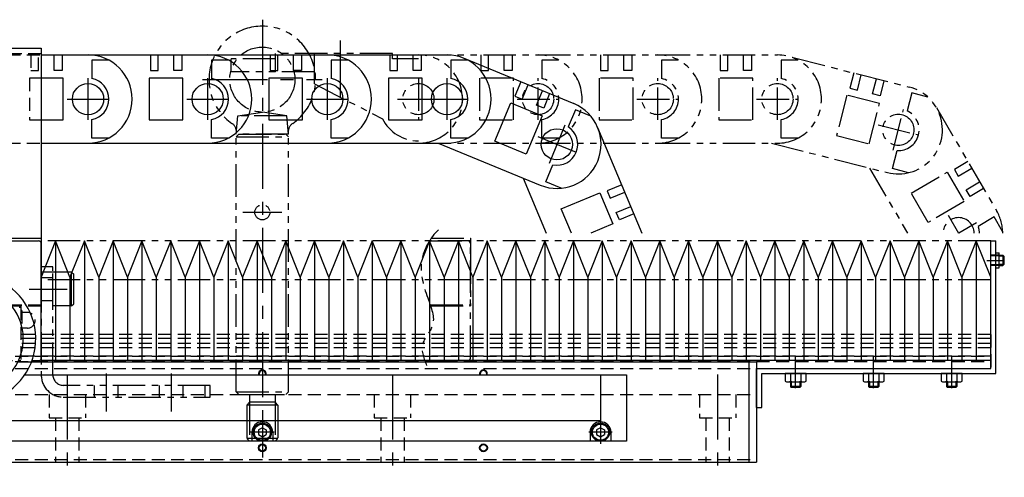
# Model space of a CAD drawing. Extents: x -1761 to -282, y -3242 to -1707.
# Drawn here: x -667 to -288, y -3238 to -3062 of the extents above; entities that cross this region are included whole.
import ezdxf

# ---------------------------------------------------------------- set-up
doc = ezdxf.new("R2010")
doc.units = 0
doc.header["$MEASUREMENT"] = 0
for name, pattern in [('CENTER', [2, 1.25, -0.25, 0.25, -0.25]), ('HIDDEN', [0.375, 0.25, -0.125]), ('PHANTOM2', [1.25, 0.625, -0.125, 0.125, -0.125, 0.125, -0.125])]:
    doc.linetypes.add(name, pattern=pattern)
doc.layers.get('0').update_dxf_attribs({"linetype": 'CONTINUOUS'})
for name, color, linetype in [('中心線', 7, 'CENTER'), ('二点鎖線', 7, 'PHANTOM2'), ('実線', 7, 'CONTINUOUS'), ('破線', 7, 'HIDDEN'), ('細線', 7, 'CONTINUOUS')]:
    doc.layers.add(name, color=color, linetype=linetype)

msp = doc.modelspace()

# ---------------------------------------------------------------- linework, layer by layer
at = {"ltscale": 20}
for p, q in [((-658.62, -3075.93), (-640.62, -3075.93)), ((-653.62, -3081.93), (-653.62, -3075.93)), ((-650.62, -3075.93), (-650.62, -3081.93)), ((-640.62, -3075.93), (-594.62, -3075.93)), ((-616.62, -3075.93), (-616.62, -3081.93)), ((-613.62, -3081.93), (-613.62, -3075.93)), ((-607.62, -3081.93), (-607.62, -3075.93)), ((-604.62, -3075.93), (-604.62, -3081.93)), ((-594.62, -3075.93), (-548.62, -3075.93)), ((-570.62, -3075.93), (-570.62, -3081.93)), ((-567.62, -3081.93), (-567.62, -3075.93)), ((-561.62, -3081.93), (-561.62, -3075.93)), ((-558.62, -3075.93), (-558.62, -3081.93)), ((-548.62, -3075.93), (-502.62, -3075.93)), ((-524.62, -3075.93), (-524.62, -3081.93)), ((-521.62, -3081.93), (-521.62, -3075.93)), ((-515.62, -3081.93), (-515.62, -3075.93)), ((-512.62, -3075.93), (-512.62, -3081.93)), ((-496.46, -3077.09), (-453.92, -3094.6)), ((-639.12, -3077.88), (-639.12, -3085.02)), ((-632.73, -3077.88), (-639.12, -3077.88)), ((-593.12, -3077.88), (-593.12, -3085.02)), ((-586.73, -3077.88), (-593.12, -3077.88)), ((-547.12, -3077.88), (-547.12, -3085.02)), ((-540.73, -3077.88), (-547.12, -3077.88)), ((-501.12, -3077.88), (-501.12, -3085.02)), ((-494.73, -3077.88), (-501.12, -3077.88)), ((-650.62, -3081.93), (-653.62, -3081.93)), ((-616.62, -3081.93), (-613.62, -3081.93)), ((-604.62, -3081.93), (-607.62, -3081.93)), ((-570.62, -3081.93), (-567.62, -3081.93)), ((-558.62, -3081.93), (-561.62, -3081.93)), ((-524.62, -3081.93), (-521.62, -3081.93)), ((-512.62, -3081.93), (-515.62, -3081.93)), ((-650.12, -3084.88), (-658.62, -3084.88)), ((-650.12, -3100.88), (-650.12, -3084.88)), ((-617.12, -3084.88), (-617.12, -3100.88)), ((-604.12, -3084.88), (-617.12, -3084.88)), ((-604.12, -3100.88), (-604.12, -3084.88)), ((-571.12, -3084.88), (-571.12, -3100.88)), ((-558.12, -3084.88), (-571.12, -3084.88)), ((-558.12, -3100.88), (-558.12, -3084.88)), ((-525.12, -3084.88), (-525.12, -3100.88)), ((-512.12, -3084.88), (-525.12, -3084.88)), ((-512.12, -3100.88), (-512.12, -3084.88)), ((-474.26, -3086.23), (-476.55, -3091.78)), ((-473.77, -3092.92), (-471.49, -3087.37)), ((-476.55, -3091.78), (-473.77, -3092.92)), ((-468.23, -3095.2), (-465.94, -3089.65)), ((-463.17, -3090.8), (-465.45, -3096.34)), ((-484.23, -3109.11), (-478.13, -3094.31)), ((-478.13, -3094.31), (-466.11, -3099.26)), ((-465.45, -3096.34), (-468.23, -3095.2)), ((-466.11, -3099.26), (-472.2, -3114.06)), ((-453.28, -3096.98), (-456, -3103.58)), ((-447.36, -3099.41), (-453.28, -3096.98)), ((-658.62, -3100.88), (-650.12, -3100.88)), ((-639.12, -3107.88), (-639.12, -3100.74)), ((-617.12, -3100.88), (-604.12, -3100.88)), ((-593.12, -3107.88), (-593.12, -3100.74)), ((-571.12, -3100.88), (-558.12, -3100.88)), ((-547.12, -3107.88), (-547.12, -3100.74)), ((-525.12, -3100.88), (-512.12, -3100.88)), ((-501.12, -3107.88), (-501.12, -3100.74)), ((-444.74, -3103.74), (-427.73, -3144.38)), ((-658.62, -3109.83), (-640.62, -3109.83)), ((-640.62, -3109.83), (-594.62, -3109.83)), ((-632.73, -3107.88), (-639.12, -3107.88)), ((-594.62, -3109.83), (-548.62, -3109.83)), ((-586.73, -3107.88), (-593.12, -3107.88)), ((-548.62, -3109.83), (-502.62, -3109.83)), ((-540.73, -3107.88), (-547.12, -3107.88)), ((-505.97, -3109.83), (-466.83, -3125.95)), ((-494.73, -3107.88), (-501.12, -3107.88)), ((-472.2, -3114.06), (-484.23, -3109.11)), ((-464.7, -3124.72), (-461.98, -3118.11)), ((-473.31, -3123.28), (-464.48, -3144.38)), ((-458.79, -3127.15), (-464.7, -3124.72)), ((-435.48, -3125.88), (-441.01, -3128.19)), ((-458.69, -3135.04), (-443.93, -3128.87)), ((-443.93, -3128.87), (-438.91, -3140.86)), ((-441.01, -3128.19), (-439.85, -3130.96)), ((-439.85, -3130.96), (-434.32, -3128.64)), ((-454.78, -3144.38), (-458.69, -3135.04)), ((-437.54, -3136.49), (-432, -3134.18)), ((-436.38, -3139.26), (-437.54, -3136.49)), ((-430.84, -3136.95), (-436.38, -3139.26)), ((-438.91, -3140.86), (-447.32, -3144.38)), ((-574.37, -3222.18), (-574.37, -3222.18)), ((-444.37, -3222.18), (-444.37, -3222.18))]:
    msp.add_line(p, q, dxfattribs=at)
for centre in [(-640.62, -3092.88), (-594.62, -3092.88), (-548.62, -3092.88), (-502.62, -3092.88), (-460.37, -3110.28)]:
    msp.add_circle(centre, 6, dxfattribs=at)
for centre, radius, start, end in [((-640.62, -3092.88), 16.95, 270, 90), ((-594.62, -3092.88), 16.95, 270, 90), ((-548.62, -3092.88), 16.95, 270, 90), ((-502.62, -3092.88), 16.95, 270, 90), ((-640.62, -3092.88), 8, 280.807, 79.193), ((-594.62, -3092.88), 8, 280.807, 79.193), ((-548.62, -3092.88), 8, 280.807, 79.193), ((-502.62, -3092.88), 8, 280.807, 79.193), ((-460.37, -3110.28), 16.95, 247.6209, 67.6209), ((-460.37, -3110.28), 8, 258.4279, 56.8139)]:
    msp.add_arc(centre, radius, start, end, dxfattribs=at)
at = {"layer": '中心線', "ltscale": 20}
for p, q in [((-573.62, -3062.38), (-573.62, -3230.58)), ((-543.62, -3092.16), (-543.62, -3070.38)), ((-640.62, -3100.88), (-640.62, -3084.88)), ((-596.62, -3085.38), (-550.62, -3085.38)), ((-594.62, -3100.88), (-594.62, -3084.88)), ((-548.62, -3100.88), (-548.62, -3084.88)), ((-502.62, -3100.88), (-502.62, -3084.88)), ((-648.62, -3092.88), (-632.62, -3092.88)), ((-602.62, -3092.88), (-586.62, -3092.88)), ((-556.62, -3092.88), (-540.62, -3092.88)), ((-510.62, -3092.88), (-494.62, -3092.88)), ((-457.33, -3102.88), (-463.42, -3117.67)), ((-467.77, -3107.23), (-452.98, -3113.32)), ((-581.14, -3136.38), (-566.1, -3136.38)), ((-295.07, -3154.88), (-288.39, -3154.88)), ((-663.2, -3165.88), (-648.59, -3165.88)), ((-368.62, -3203.97), (-368.62, -3191.84)), ((-338.62, -3203.97), (-338.62, -3191.84)), ((-308.62, -3203.97), (-308.62, -3191.84)), ((-633.62, -3198.3), (-633.62, -3212.92)), ((-608.62, -3198.3), (-608.62, -3212.92)), ((-648.62, -3198.73), (-648.62, -3238.2)), ((-523.62, -3198.73), (-523.62, -3238.2)), ((-398.62, -3198.73), (-398.62, -3238.2)), ((-573.62, -3216.37), (-573.62, -3225.4)), ((-443.62, -3216.37), (-443.62, -3225.4)), ((-569.11, -3220.88), (-578.14, -3220.88)), ((-439.11, -3220.88), (-448.14, -3220.88))]:
    msp.add_line(p, q, dxfattribs=at)
at = {"layer": '二点鎖線', "ltscale": 20}
for p, q in [((-568.62, -3082.38), (-568.62, -3075.38)), ((-523.62, -3075.38), (-568.62, -3075.38)), ((-553.62, -3087.05), (-553.62, -3075.38)), ((-523.62, -3077.38), (-523.62, -3075.38)), ((-523.62, -3075.93), (-513.62, -3075.93)), ((-513.62, -3075.93), (-467.62, -3075.93)), ((-489.62, -3075.93), (-489.62, -3081.93)), ((-486.62, -3081.93), (-486.62, -3075.93)), ((-480.62, -3081.93), (-480.62, -3075.93)), ((-477.62, -3075.93), (-477.62, -3081.93)), ((-467.62, -3075.93), (-421.62, -3075.93)), ((-443.62, -3075.93), (-443.62, -3081.93)), ((-440.62, -3081.93), (-440.62, -3075.93)), ((-434.62, -3081.93), (-434.62, -3075.93)), ((-431.62, -3075.93), (-431.62, -3081.93)), ((-421.62, -3075.93), (-375.62, -3075.93)), ((-397.62, -3075.93), (-397.62, -3081.93)), ((-394.62, -3081.93), (-394.62, -3075.93)), ((-388.62, -3081.93), (-388.62, -3075.93)), ((-385.62, -3075.93), (-385.62, -3081.93)), ((-369.54, -3076.94), (-324.95, -3088.27)), ((-585.62, -3082.38), (-585.62, -3077.38)), ((-568.62, -3077.38), (-585.62, -3077.38)), ((-513.62, -3077.38), (-523.62, -3077.38)), ((-466.12, -3077.88), (-466.12, -3085.02)), ((-459.73, -3077.88), (-466.12, -3077.88)), ((-420.12, -3077.88), (-420.12, -3085.02)), ((-413.73, -3077.88), (-420.12, -3077.88)), ((-374.12, -3077.88), (-374.12, -3085.02)), ((-367.73, -3077.88), (-374.12, -3077.88)), ((-553.62, -3082.38), (-585.62, -3082.38)), ((-489.62, -3081.93), (-486.62, -3081.93)), ((-477.62, -3081.93), (-480.62, -3081.93)), ((-443.62, -3081.93), (-440.62, -3081.93)), ((-431.62, -3081.93), (-434.62, -3081.93)), ((-397.62, -3081.93), (-394.62, -3081.93)), ((-385.62, -3081.93), (-388.62, -3081.93)), ((-346.28, -3082.85), (-347.75, -3088.67)), ((-344.85, -3089.41), (-343.37, -3083.59)), ((-553.62, -3087.05), (-527.46, -3100.42)), ((-513.62, -3084.88), (-513.62, -3100.88)), ((-490.12, -3084.88), (-490.12, -3100.88)), ((-477.12, -3084.88), (-490.12, -3084.88)), ((-477.12, -3100.88), (-477.12, -3084.88)), ((-467.62, -3100.88), (-467.62, -3084.88)), ((-444.12, -3084.88), (-444.12, -3100.88)), ((-431.12, -3084.88), (-444.12, -3084.88)), ((-431.12, -3100.88), (-431.12, -3084.88)), ((-421.62, -3100.88), (-421.62, -3084.88)), ((-398.12, -3084.88), (-398.12, -3100.88)), ((-385.12, -3084.88), (-398.12, -3084.88)), ((-385.12, -3100.88), (-385.12, -3084.88)), ((-375.62, -3100.88), (-375.62, -3084.88)), ((-339.03, -3090.88), (-337.55, -3085.07)), ((-334.65, -3085.81), (-336.12, -3091.62)), ((-348.96, -3091.4), (-352.91, -3106.91)), ((-336.36, -3094.6), (-348.96, -3091.4)), ((-347.75, -3088.67), (-344.85, -3089.41)), ((-336.12, -3091.62), (-339.03, -3090.88)), ((-323.98, -3090.53), (-325.74, -3097.45)), ((-317.78, -3092.1), (-323.98, -3090.53)), ((-521.62, -3092.88), (-505.62, -3092.88)), ((-475.62, -3092.88), (-459.62, -3092.88)), ((-429.62, -3092.88), (-413.62, -3092.88)), ((-383.62, -3092.88), (-367.62, -3092.88)), ((-340.31, -3110.11), (-336.36, -3094.6)), ((-583.62, -3106.38), (-583.01, -3099.38)), ((-583.01, -3099.38), (-573.62, -3097.88)), ((-564.23, -3099.38), (-583.01, -3099.38)), ((-564.23, -3099.38), (-573.62, -3097.88)), ((-563.62, -3106.38), (-564.23, -3099.38)), ((-331.1, -3112.45), (-327.16, -3096.94)), ((-314.48, -3096.16), (-291.32, -3135.9)), ((-490.12, -3100.88), (-477.12, -3100.88)), ((-466.12, -3107.88), (-466.12, -3100.74)), ((-444.12, -3100.88), (-431.12, -3100.88)), ((-420.12, -3107.88), (-420.12, -3100.74)), ((-398.12, -3100.88), (-385.12, -3100.88)), ((-374.12, -3107.88), (-374.12, -3100.74)), ((-336.88, -3102.73), (-321.37, -3106.67)), ((-583.62, -3107.38), (-582.62, -3106.38)), ((-563.62, -3106.38), (-583.62, -3106.38)), ((-583.62, -3107.38), (-563.62, -3107.38)), ((-583.62, -3205.38), (-583.62, -3107.38)), ((-582.62, -3106.38), (-564.62, -3106.38)), ((-563.62, -3107.38), (-564.62, -3106.38)), ((-563.62, -3205.38), (-563.62, -3107.38)), ((-352.91, -3106.91), (-340.31, -3110.11)), ((-513.62, -3109.83), (-467.62, -3109.83)), ((-467.62, -3109.83), (-421.62, -3109.83)), ((-459.73, -3107.88), (-466.12, -3107.88)), ((-421.62, -3109.83), (-375.62, -3109.83)), ((-413.73, -3107.88), (-420.12, -3107.88)), ((-377.89, -3109.8), (-333.3, -3121.13)), ((-367.73, -3107.88), (-374.12, -3107.88)), ((-331.37, -3119.6), (-329.61, -3112.68)), ((-302.4, -3116.9), (-307.58, -3119.92)), ((-340.19, -3119.37), (-325.62, -3144.38)), ((-325.17, -3121.18), (-331.37, -3119.6)), ((-324.21, -3129.03), (-310.38, -3120.97)), ((-310.38, -3120.97), (-303.84, -3132.2)), ((-307.58, -3119.92), (-306.07, -3122.51)), ((-306.07, -3122.51), (-300.89, -3119.49)), ((-303.05, -3127.69), (-297.87, -3124.67)), ((-317.66, -3140.26), (-324.21, -3129.03)), ((-301.54, -3130.29), (-303.05, -3127.69)), ((-296.36, -3127.26), (-301.54, -3130.29)), ((-303.84, -3132.2), (-317.66, -3140.26)), ((-309.99, -3137.53), (-306, -3144.38)), ((-299.05, -3140.41), (-305.87, -3144.38)), ((-292.25, -3138.18), (-298.42, -3141.78)), ((-289.03, -3143.7), (-292.25, -3138.18)), ((-293.62, -3147.38), (-658.62, -3147.38)), ((-509.39, -3147.38), (-494.62, -3147.38)), ((-508.72, -3146.38), (-493.62, -3146.38)), ((-493.62, -3146.38), (-493.62, -3172.38)), ((-493.62, -3192.38), (-493.62, -3148.38)), ((-658.62, -3157.38), (-658.62, -3198.88)), ((-654.12, -3157.38), (-658.62, -3157.38)), ((-654.12, -3159.38), (-658.62, -3159.38)), ((-654.12, -3198.88), (-654.12, -3157.38)), ((-646.92, -3159.38), (-654.12, -3159.38)), ((-654.12, -3172.38), (-654.12, -3159.38)), ((-646.92, -3159.38), (-646.12, -3160.18)), ((-646.92, -3172.38), (-646.92, -3159.38)), ((-646.12, -3171.58), (-646.12, -3160.18)), ((-293.62, -3162.38), (-658.62, -3162.38)), ((-646.92, -3172.38), (-646.12, -3171.58)), ((-646.92, -3172.38), (-654.12, -3172.38)), ((-509.08, -3171.98), (-493.62, -3171.98)), ((-508.94, -3172.38), (-493.62, -3172.38)), ((-511.16, -3193.38), (-494.62, -3193.38)), ((-593.62, -3202.88), (-650.12, -3202.88)), ((-595.62, -3207.38), (-595.62, -3202.88)), ((-593.62, -3207.38), (-593.62, -3202.88)), ((-583.62, -3205.38), (-563.62, -3205.38)), ((-583.62, -3205.38), (-582.62, -3206.38)), ((-563.62, -3205.38), (-564.62, -3206.38)), ((-650.12, -3207.38), (-593.62, -3207.38)), ((-582.62, -3206.38), (-564.62, -3206.38)), ((-578.52, -3209.38), (-579.62, -3210.48)), ((-578.52, -3206.38), (-578.52, -3209.38)), ((-568.72, -3209.38), (-578.52, -3209.38)), ((-578.52, -3209.38), (-578.52, -3224.38)), ((-568.72, -3206.38), (-568.72, -3209.38)), ((-568.72, -3209.38), (-568.72, -3224.38)), ((-568.72, -3209.38), (-567.62, -3210.48)), ((-567.62, -3210.48), (-579.62, -3210.48)), ((-579.62, -3210.48), (-579.62, -3223.28)), ((-567.62, -3210.48), (-567.62, -3223.28)), ((-567.62, -3223.28), (-579.62, -3223.28)), ((-579.62, -3223.28), (-578.52, -3224.38)), ((-568.72, -3224.38), (-578.52, -3224.38)), ((-567.62, -3223.28), (-568.72, -3224.38))]:
    msp.add_line(p, q, dxfattribs=at)
for centre, radius in [((-573.62, -3085.38), 12.5), ((-513.62, -3092.88), 6), ((-467.62, -3092.88), 6), ((-421.62, -3092.88), 6), ((-375.62, -3092.88), 6), ((-329.13, -3104.7), 6), ((-573.62, -3136.38), 2.9)]:
    msp.add_circle(centre, radius, dxfattribs=at)
for centre, radius, start, end in [((-573.62, -3085.38), 20.5, 304.681, 235.319), ((-513.62, -3092.88), 16.95, 270, 90), ((-467.62, -3092.88), 16.95, 270, 90), ((-421.62, -3092.88), 16.95, 270, 90), ((-375.62, -3092.88), 16.95, 270, 90), ((-467.62, -3092.88), 8, 280.807, 79.193), ((-421.62, -3092.88), 8, 280.807, 79.193), ((-375.62, -3092.88), 8, 280.807, 79.193), ((-329.13, -3104.7), 16.95, 255.7412, 75.7412), ((-329.13, -3104.7), 8, 266.5482, 64.9343), ((-587.56, -3105.53), 4, 355, 55.319), ((-559.68, -3105.53), 4, 124.681, 185), ((-513.62, -3093.43), 15.5, 206.8037, 270), ((-305.96, -3144.44), 16.95, 0.1922, 30.2373), ((-305.96, -3144.44), 6, 0.5429, 179.4571), ((-305.96, -3144.44), 8, 0.4072, 19.4303), ((-494.62, -3148.38), 1, 0, 90), ((-494.62, -3192.38), 1, 270, 0), ((-650.12, -3198.88), 8.5, 180, 270), ((-650.12, -3198.88), 4, 180, 270)]:
    msp.add_arc(centre, radius, start, end, dxfattribs=at)
msp.add_open_spline([(-505.92, -3143.12), (-509.12, -3146.2), (-514.32, -3155.21), (-510.87, -3167.89), (-505.94, -3179.57), (-513.91, -3186.92), (-511.38, -3192.71), (-510.48, -3195.28)], degree=3, knots=[0, 0, 0, 0, 13.327589, 27.99577, 38.872109, 47.071706, 55.226554, 55.226554, 55.226554, 55.226554], dxfattribs=at)
at = {"layer": '実線', "ltscale": 20}
for p, q in [((-948.62, -3073.38), (-658.62, -3073.38)), ((-658.62, -3073.38), (-658.62, -3146.38)), ((-888.62, -3146.38), (-658.62, -3146.38)), ((-735.62, -3147.38), (-659.62, -3147.38)), ((-658.62, -3146.38), (-658.62, -3172.38)), ((-658.62, -3193.38), (-658.62, -3147.38)), ((-653.09, -3147.38), (-658.62, -3161.33)), ((-658.62, -3192.38), (-658.62, -3148.38)), ((-647.56, -3161.33), (-653.09, -3147.38)), ((-642.03, -3147.38), (-647.56, -3161.33)), ((-636.5, -3161.33), (-642.03, -3147.38)), ((-630.97, -3147.38), (-636.5, -3161.33)), ((-625.44, -3161.33), (-630.97, -3147.38)), ((-619.91, -3147.38), (-625.44, -3161.33)), ((-614.38, -3161.33), (-619.91, -3147.38)), ((-608.85, -3147.38), (-614.38, -3161.33)), ((-603.32, -3161.33), (-608.85, -3147.38)), ((-597.79, -3147.38), (-603.32, -3161.33)), ((-592.26, -3161.33), (-597.79, -3147.38)), ((-586.73, -3147.38), (-592.26, -3161.33)), ((-581.2, -3161.33), (-586.73, -3147.38)), ((-575.67, -3147.38), (-581.2, -3161.33)), ((-570.14, -3161.33), (-575.67, -3147.38)), ((-564.61, -3147.38), (-570.14, -3161.33)), ((-559.08, -3161.33), (-564.61, -3147.38)), ((-553.55, -3147.38), (-559.08, -3161.33)), ((-548.02, -3161.33), (-553.55, -3147.38)), ((-542.48, -3147.38), (-548.02, -3161.33)), ((-536.95, -3161.33), (-542.48, -3147.38)), ((-531.42, -3147.38), (-536.95, -3161.33)), ((-525.89, -3161.33), (-531.42, -3147.38)), ((-520.36, -3147.38), (-525.89, -3161.33)), ((-514.83, -3161.33), (-520.36, -3147.38)), ((-509.3, -3147.38), (-514.83, -3161.33)), ((-503.77, -3161.33), (-509.3, -3147.38)), ((-498.24, -3147.38), (-503.77, -3161.33)), ((-492.71, -3161.33), (-498.24, -3147.38)), ((-487.18, -3147.38), (-492.71, -3161.33)), ((-481.65, -3161.33), (-487.18, -3147.38)), ((-476.12, -3147.38), (-481.65, -3161.33)), ((-470.59, -3161.33), (-476.12, -3147.38)), ((-465.06, -3147.38), (-470.59, -3161.33)), ((-459.53, -3161.33), (-465.06, -3147.38)), ((-454, -3147.38), (-459.53, -3161.33)), ((-448.47, -3161.33), (-454, -3147.38)), ((-442.94, -3147.38), (-448.47, -3161.33)), ((-437.41, -3161.33), (-442.94, -3147.38)), ((-431.88, -3147.38), (-437.41, -3161.33)), ((-426.35, -3161.33), (-431.88, -3147.38)), ((-420.82, -3147.38), (-426.35, -3161.33)), ((-415.29, -3161.33), (-420.82, -3147.38)), ((-409.76, -3147.38), (-415.29, -3161.33)), ((-404.23, -3161.33), (-409.76, -3147.38)), ((-398.7, -3147.38), (-404.23, -3161.33)), ((-393.17, -3161.33), (-398.7, -3147.38)), ((-387.64, -3147.38), (-393.17, -3161.33)), ((-382.11, -3161.33), (-387.64, -3147.38)), ((-376.58, -3147.38), (-382.11, -3161.33)), ((-371.05, -3161.33), (-376.58, -3147.38)), ((-365.52, -3147.38), (-371.05, -3161.33)), ((-359.98, -3161.33), (-365.52, -3147.38)), ((-354.45, -3147.38), (-359.98, -3161.33)), ((-348.92, -3161.33), (-354.45, -3147.38)), ((-343.39, -3147.38), (-348.92, -3161.33)), ((-337.86, -3161.33), (-343.39, -3147.38)), ((-332.33, -3147.38), (-337.86, -3161.33)), ((-326.8, -3161.33), (-332.33, -3147.38)), ((-321.27, -3147.38), (-326.8, -3161.33)), ((-315.74, -3161.33), (-321.27, -3147.38)), ((-310.21, -3147.38), (-315.74, -3161.33)), ((-304.68, -3161.33), (-310.21, -3147.38)), ((-299.15, -3147.38), (-304.68, -3161.33)), ((-293.62, -3161.33), (-299.15, -3147.38)), ((-293.62, -3196.38), (-293.62, -3147.38)), ((-293.62, -3147.38), (-291.62, -3147.38)), ((-293.62, -3193.38), (-293.62, -3147.38)), ((-291.62, -3198.38), (-291.62, -3147.38)), ((-291.62, -3151.98), (-290.42, -3151.98)), ((-290.42, -3157.78), (-290.42, -3151.98)), ((-290.42, -3152.88), (-289, -3152.88)), ((-289, -3152.88), (-289, -3156.88)), ((-289, -3152.88), (-288.62, -3153.26)), ((-289, -3156.88), (-288.62, -3156.5)), ((-288.62, -3153.26), (-288.62, -3156.5)), ((-291.62, -3157.78), (-290.42, -3157.78)), ((-290.42, -3156.88), (-289, -3156.88)), ((-662.37, -3193.88), (-383.62, -3193.88)), ((-662.19, -3193.38), (-659.62, -3193.38)), ((-293.62, -3193.38), (-658.62, -3193.38)), ((-386.62, -3193.88), (-386.62, -3232.38)), ((-383.62, -3193.88), (-383.62, -3232.38)), ((-383.62, -3196.38), (-293.62, -3196.38)), ((-383.62, -3211.38), (-383.62, -3196.38)), ((-664.92, -3198.78), (-433.62, -3198.78)), ((-443.62, -3198.78), (-443.62, -3216.38)), ((-433.62, -3198.78), (-433.62, -3224.38)), ((-381.62, -3198.38), (-291.62, -3198.38)), ((-381.62, -3211.38), (-381.62, -3198.38)), ((-372.66, -3198.38), (-372.66, -3201.21)), ((-364.58, -3198.38), (-372.66, -3198.38)), ((-371.65, -3201.58), (-365.59, -3201.58)), ((-370.64, -3198.38), (-370.64, -3201.21)), ((-370.62, -3201.58), (-370.62, -3203.33)), ((-366.62, -3201.58), (-366.62, -3203.33)), ((-366.6, -3198.38), (-366.6, -3201.21)), ((-364.58, -3201.21), (-364.58, -3198.38)), ((-342.66, -3198.38), (-342.66, -3201.21)), ((-334.58, -3198.38), (-342.66, -3198.38)), ((-341.65, -3201.58), (-335.59, -3201.58)), ((-340.64, -3198.38), (-340.64, -3201.21)), ((-340.62, -3201.58), (-340.62, -3203.33)), ((-336.62, -3201.58), (-336.62, -3203.33)), ((-336.6, -3198.38), (-336.6, -3201.21)), ((-334.58, -3201.21), (-334.58, -3198.38)), ((-312.66, -3198.38), (-312.66, -3201.21)), ((-304.58, -3198.38), (-312.66, -3198.38)), ((-311.65, -3201.58), (-305.59, -3201.58)), ((-310.64, -3198.38), (-310.64, -3201.21)), ((-310.62, -3201.58), (-310.62, -3203.33)), ((-306.62, -3201.58), (-306.62, -3203.33)), ((-306.6, -3198.38), (-306.6, -3201.21)), ((-304.58, -3201.21), (-304.58, -3198.38)), ((-370.62, -3203.33), (-370.27, -3203.68)), ((-366.97, -3203.68), (-370.27, -3203.68)), ((-366.97, -3203.68), (-366.62, -3203.33)), ((-340.62, -3203.33), (-340.27, -3203.68)), ((-336.97, -3203.68), (-340.27, -3203.68)), ((-336.97, -3203.68), (-336.62, -3203.33)), ((-310.62, -3203.33), (-310.27, -3203.68)), ((-306.97, -3203.68), (-310.27, -3203.68)), ((-306.97, -3203.68), (-306.62, -3203.33)), ((-383.62, -3211.38), (-381.62, -3211.38)), ((-734.92, -3216.38), (-443.62, -3216.38)), ((-577.62, -3220.88), (-577.62, -3224.38)), ((-569.62, -3220.88), (-569.62, -3224.38)), ((-447.62, -3220.88), (-447.62, -3224.38)), ((-439.62, -3220.88), (-439.62, -3224.38)), ((-433.62, -3224.38), (-1113.62, -3224.38)), ((-619.62, -3224.38), (-627.62, -3224.38)), ((-469.62, -3224.38), (-477.62, -3224.38)), ((-439.62, -3224.38), (-447.62, -3224.38)), ((-1163.62, -3232.38), (-383.62, -3232.38))]:
    msp.add_line(p, q, dxfattribs=at)
at = {"layer": '実線', "linetype": 'CONTINUOUS', "ltscale": 20}
for p, q in [((-573.62, -3219.15), (-575.12, -3220.02)), ((-575.12, -3220.02), (-575.12, -3221.75)), ((-573.62, -3219.15), (-572.12, -3220.02)), ((-572.12, -3220.02), (-572.12, -3221.75)), ((-443.62, -3219.15), (-445.12, -3220.02)), ((-445.12, -3220.02), (-445.12, -3221.75)), ((-443.62, -3219.15), (-442.12, -3220.02)), ((-442.12, -3220.02), (-442.12, -3221.75)), ((-575.12, -3221.75), (-573.62, -3222.61)), ((-574.75, -3221.96), (-574.75, -3221.96)), ((-573.62, -3222.61), (-572.12, -3221.75)), ((-445.12, -3221.75), (-443.62, -3222.61)), ((-444.75, -3221.96), (-444.75, -3221.96)), ((-443.62, -3222.61), (-442.12, -3221.75))]:
    msp.add_line(p, q, dxfattribs=at)
for centre, radius in [((-573.62, -3220.88), 3.5), ((-573.62, -3220.88), 3.1), ((-443.62, -3220.88), 3.5), ((-443.62, -3220.88), 3.1)]:
    msp.add_circle(centre, radius, dxfattribs=at)
at = {"layer": '実線', "ltscale": 20}
for centre in [(-573.62, -3226.88), (-488.62, -3226.88)]:
    msp.add_circle(centre, 1.25, dxfattribs=at)
for centre, radius, start, end in [((-659.62, -3148.38), 1, 0, 90), ((-685.52, -3184.98), 24.8, 269.769, 128.3097), ((-685.52, -3184.98), 20, 270, 128.3097), ((-659.62, -3192.38), 1, 270, 0), ((-573.62, -3198.48), 1.25, 346.1135, 193.8865), ((-488.62, -3198.48), 1.25, 346.1135, 193.8865), ((-371.65, -3200.02), 1.56, 229.7398, 310.2602), ((-368.62, -3195.88), 5.7, 249.2291, 290.7709), ((-365.59, -3200.02), 1.56, 229.7398, 310.2602), ((-341.65, -3200.02), 1.56, 229.7398, 310.2602), ((-338.62, -3195.88), 5.7, 249.2291, 290.7709), ((-335.59, -3200.02), 1.56, 229.7398, 310.2602), ((-311.65, -3200.02), 1.56, 229.7398, 310.2602), ((-308.62, -3195.88), 5.7, 249.2291, 290.7709), ((-305.59, -3200.02), 1.56, 229.7398, 310.2602), ((-573.62, -3220.88), 4, 0, 180), ((-443.62, -3220.88), 4, 0, 180)]:
    msp.add_arc(centre, radius, start, end, dxfattribs=at)
at = {"layer": '破線', "ltscale": 20}
for p, q in [((-948.62, -3075.38), (-658.62, -3075.38)), ((-686.62, -3075.93), (-658.62, -3075.93)), ((-662.62, -3075.93), (-662.62, -3081.93)), ((-659.62, -3081.93), (-659.62, -3075.93)), ((-662.62, -3081.93), (-659.62, -3081.93)), ((-663.12, -3084.88), (-663.12, -3100.88)), ((-658.62, -3084.88), (-663.12, -3084.88)), ((-663.12, -3100.88), (-658.62, -3100.88)), ((-686.62, -3109.83), (-658.62, -3109.83)), ((-290.42, -3152.88), (-293.62, -3152.88)), ((-290.42, -3153.13), (-293.62, -3153.13)), ((-290.42, -3156.63), (-293.62, -3156.63)), ((-290.42, -3156.88), (-293.62, -3156.88)), ((-658.62, -3161.38), (-654.12, -3161.38)), ((-654.12, -3170.38), (-658.62, -3170.38)), ((-888.62, -3171.98), (-658.62, -3171.98)), ((-738.62, -3172.38), (-658.62, -3172.38)), ((-674.62, -3172.88), (-666.42, -3172.88)), ((-666.42, -3172.88), (-666.42, -3193.38)), ((-666.02, -3174.13), (-666.42, -3174.13)), ((-666.02, -3174.13), (-666.02, -3181.63)), ((-663.92, -3174.88), (-666.02, -3174.88)), ((-666.02, -3181.63), (-666.42, -3181.63)), ((-663.92, -3180.88), (-666.02, -3180.88)), ((-293.62, -3183.38), (-666.42, -3183.38)), ((-293.62, -3184.93), (-666.42, -3184.93)), ((-293.62, -3186.73), (-666.42, -3186.73)), ((-293.62, -3183.38), (-293.62, -3196.38)), ((-293.62, -3188.46), (-666.42, -3188.46)), ((-1313.62, -3191.66), (-293.62, -3191.66)), ((-1313.62, -3193.68), (-293.62, -3193.68)), ((-674.62, -3193.38), (-666.42, -3193.38)), ((-667.61, -3193.88), (-662.37, -3193.88)), ((-293.62, -3191.66), (-666.42, -3191.66)), ((-1163.62, -3196.38), (-383.62, -3196.38)), ((-638.12, -3207.38), (-638.12, -3202.88)), ((-629.12, -3202.88), (-629.12, -3207.38)), ((-613.12, -3207.38), (-613.12, -3202.88)), ((-604.12, -3202.88), (-604.12, -3207.38)), ((-1163.62, -3206.38), (-383.62, -3206.38)), ((-655.62, -3206.38), (-655.62, -3215.38)), ((-641.62, -3206.38), (-641.62, -3215.38)), ((-530.62, -3206.38), (-530.62, -3215.38)), ((-516.62, -3206.38), (-516.62, -3215.38)), ((-405.62, -3206.38), (-405.62, -3215.38)), ((-391.62, -3206.38), (-391.62, -3215.38)), ((-655.62, -3215.38), (-641.62, -3215.38)), ((-653.12, -3215.38), (-653.12, -3232.38)), ((-644.12, -3215.38), (-644.12, -3232.38)), ((-530.62, -3215.38), (-516.62, -3215.38)), ((-528.12, -3215.38), (-528.12, -3232.38)), ((-519.12, -3215.38), (-519.12, -3232.38)), ((-405.62, -3215.38), (-391.62, -3215.38)), ((-403.12, -3215.38), (-403.12, -3232.38)), ((-394.12, -3215.38), (-394.12, -3232.38)), ((-1163.62, -3231.38), (-383.62, -3231.38))]:
    msp.add_line(p, q, dxfattribs=at)
msp.add_arc((-663.92, -3177.88), 3, 270, 90, dxfattribs=at)
at = {"layer": '細線', "ltscale": 20}
for p, q in [((-653.09, -3147.38), (-653.09, -3193.38)), ((-642.03, -3147.38), (-642.03, -3193.38)), ((-630.97, -3147.38), (-630.97, -3193.38)), ((-619.91, -3147.38), (-619.91, -3193.38)), ((-608.85, -3147.38), (-608.85, -3193.38)), ((-597.79, -3147.38), (-597.79, -3193.38)), ((-586.73, -3147.38), (-586.73, -3193.38)), ((-575.67, -3147.38), (-575.67, -3193.38)), ((-564.61, -3147.38), (-564.61, -3193.38)), ((-553.55, -3147.38), (-553.55, -3193.38)), ((-542.48, -3147.38), (-542.48, -3193.38)), ((-531.42, -3147.38), (-531.42, -3193.38)), ((-520.36, -3147.38), (-520.36, -3193.38)), ((-509.3, -3147.38), (-509.3, -3193.38)), ((-498.24, -3147.38), (-498.24, -3193.38)), ((-487.18, -3147.38), (-487.18, -3193.38)), ((-476.12, -3147.38), (-476.12, -3193.38)), ((-465.06, -3147.38), (-465.06, -3193.38)), ((-454, -3147.38), (-454, -3193.38)), ((-442.94, -3147.38), (-442.94, -3193.38)), ((-431.88, -3147.38), (-431.88, -3193.38)), ((-420.82, -3147.38), (-420.82, -3193.38)), ((-409.76, -3147.38), (-409.76, -3193.38)), ((-398.7, -3147.38), (-398.7, -3193.38)), ((-387.64, -3147.38), (-387.64, -3193.38)), ((-376.58, -3147.38), (-376.58, -3193.38)), ((-365.52, -3147.38), (-365.52, -3193.38)), ((-354.45, -3147.38), (-354.45, -3193.38)), ((-343.39, -3147.38), (-343.39, -3193.38)), ((-332.33, -3147.38), (-332.33, -3193.38)), ((-321.27, -3147.38), (-321.27, -3193.38)), ((-310.21, -3147.38), (-310.21, -3193.38)), ((-299.15, -3147.38), (-299.15, -3193.38)), ((-288.62, -3153.26), (-290.42, -3153.26)), ((-288.62, -3156.5), (-290.42, -3156.5)), ((-647.56, -3161.33), (-647.56, -3193.38)), ((-636.5, -3161.33), (-636.5, -3193.38)), ((-625.44, -3161.33), (-625.44, -3193.38)), ((-614.38, -3161.33), (-614.38, -3193.38)), ((-603.32, -3161.33), (-603.32, -3193.38)), ((-592.26, -3161.33), (-592.26, -3193.38)), ((-581.2, -3161.33), (-581.2, -3193.38)), ((-570.14, -3161.33), (-570.14, -3193.38)), ((-559.08, -3161.33), (-559.08, -3193.38)), ((-548.02, -3161.33), (-548.02, -3193.38)), ((-536.95, -3161.33), (-536.95, -3193.38)), ((-525.89, -3161.33), (-525.89, -3193.38)), ((-514.83, -3161.33), (-514.83, -3193.38)), ((-503.77, -3161.33), (-503.77, -3193.38)), ((-492.71, -3161.33), (-492.71, -3193.38)), ((-481.65, -3161.33), (-481.65, -3193.38)), ((-470.59, -3161.33), (-470.59, -3193.38)), ((-459.53, -3161.33), (-459.53, -3193.38)), ((-448.47, -3161.33), (-448.47, -3193.38)), ((-437.41, -3161.33), (-437.41, -3193.38)), ((-426.35, -3161.33), (-426.35, -3193.38)), ((-415.29, -3161.33), (-415.29, -3193.38)), ((-404.23, -3161.33), (-404.23, -3193.38)), ((-393.17, -3161.33), (-393.17, -3193.38)), ((-382.11, -3161.33), (-382.11, -3193.38)), ((-371.05, -3161.33), (-371.05, -3193.38)), ((-359.98, -3161.33), (-359.98, -3193.38)), ((-348.92, -3161.33), (-348.92, -3193.38)), ((-337.86, -3161.33), (-337.86, -3193.38)), ((-326.8, -3161.33), (-326.8, -3193.38)), ((-315.74, -3161.33), (-315.74, -3193.38)), ((-304.68, -3161.33), (-304.68, -3193.38)), ((-370.27, -3201.58), (-370.27, -3203.68)), ((-366.97, -3201.58), (-366.97, -3203.68)), ((-340.27, -3201.58), (-340.27, -3203.68)), ((-336.97, -3201.58), (-336.97, -3203.68)), ((-310.27, -3201.58), (-310.27, -3203.68)), ((-306.97, -3201.58), (-306.97, -3203.68)), ((-366.62, -3203.33), (-370.62, -3203.33)), ((-336.62, -3203.33), (-340.62, -3203.33)), ((-306.62, -3203.33), (-310.62, -3203.33))]:
    msp.add_line(p, q, dxfattribs=at)
for centre in [(-573.62, -3226.88), (-488.62, -3226.88)]:
    msp.add_circle(centre, 1.5, dxfattribs=at)
for centre in [(-573.62, -3198.48), (-488.62, -3198.48)]:
    msp.add_arc(centre, 1.5, 348.463, 191.537, dxfattribs=at)

doc.saveas('drawing.dxf')
